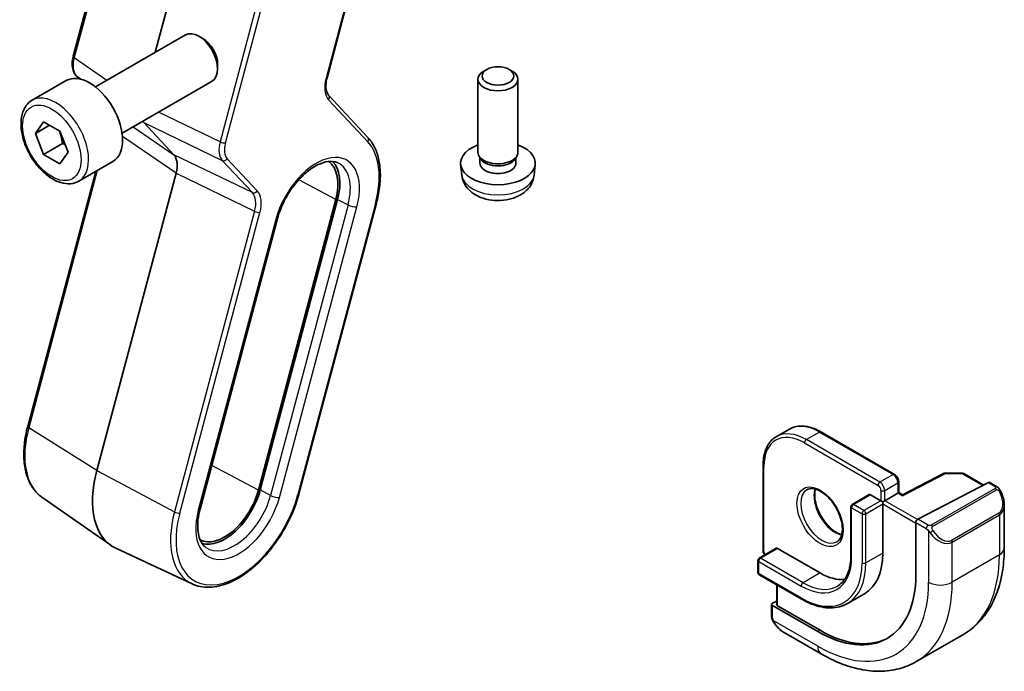
# Model space of a CAD drawing. Units: millimetres. Extents: x 43 to 6535, y 24 to 1429.
# Drawn here: x 771 to 844, y 241 to 290 of the extents above; entities that cross this region are included whole.
import ezdxf

# ---------------------------------------------------------------- set-up
doc = ezdxf.new("R2010")
doc.units = ezdxf.units.MM
doc.header["$LTSCALE"] = 3
doc.layers.add('Visible (ISO)', color=7, linetype='Continuous', lineweight=35)
doc.layers.add('Visible Narrow (ISO)', color=7, linetype='Continuous', lineweight=25)

msp = doc.modelspace()

# ---------------------------------------------------------------- linework, layer by layer
at = {"layer": 'Visible (ISO)'}
for p, q in [((774.6443, 286.995), (778.4327, 301.2009)), ((782.4308, 293.4717), (780.7839, 287.2962)), ((793.6563, 285.3907), (795.3976, 291.9203)), ((776.2992, 284.7069), (783.0447, 288.6014)), ((784.3484, 288.3271), (784.0447, 288.5024)), ((785.4589, 286.4035), (785.4589, 286.0529)), ((775.0614, 285.3122), (774.8594, 285.5287)), ((805.6178, 286.0102), (805.4009, 285.8849)), ((807.3059, 286.0102), (807.5229, 285.8849)), ((771.5675, 283.7071), (774.1131, 285.1768)), ((778.2992, 281.2428), (785.0447, 285.1373)), ((804.9619, 279.8078), (804.9619, 285.2727)), ((807.9619, 279.8078), (807.9619, 285.2727)), ((796.718, 280.9229), (793.7813, 284.0703)), ((771.8099, 281.2198), (772.4223, 282.091)), ((772.8706, 281.8322), (771.8099, 281.2198)), ((772.4223, 282.091), (773.647, 281.3839)), ((779.9234, 282.0384), (782.1755, 279.6248)), ((772.4223, 279.6415), (771.8099, 281.2198)), ((773.647, 281.3839), (774.2594, 279.8056)), ((773.8365, 280.458), (772.4223, 279.6415)), ((773.647, 278.9344), (772.4223, 279.6415)), ((774.2594, 279.8056), (773.647, 278.9344)), ((775.0675, 277.6449), (777.6131, 279.1146)), ((803.7535, 278.0875), (803.6672, 278.8913)), ((805.202, 279.2826), (805.0586, 279.5018)), ((805.1151, 278.9913), (805.1151, 279.4154)), ((807.7218, 279.2826), (807.8651, 279.5018)), ((807.8086, 278.9913), (807.8086, 279.4154)), ((809.1702, 278.0875), (809.2565, 278.8913)), ((771.2311, 259.2752), (776.3232, 278.3699)), ((782.3455, 278.2315), (776.4081, 255.9668)), ((794.317, 276.2579), (788.5127, 254.4926)), ((788.6456, 254.5135), (794.4499, 276.2787)), ((791.552, 254.224), (797.3563, 275.9892)), ((784.1406, 253.0818), (789.9449, 274.8471)), ((828.3078, 259.078), (827.3178, 258.5065)), ((830.6578, 258.865), (836.1732, 255.6807)), ((826.3273, 256.3648), (826.3273, 249.9962)), ((839.8891, 255.7648), (836.7781, 254.1475)), ((839.9844, 255.7873), (841.2751, 255.7678)), ((841.3721, 255.741), (842.855, 254.8848)), ((836.4853, 255.1401), (836.4853, 254.3166)), ((843.2027, 255.0655), (837.9191, 252.3189)), ((843.3079, 255.0724), (843.8072, 254.7841)), ((772.2842, 253.9808), (777.4607, 250.3694)), ((834.2762, 254.1702), (833.0034, 253.4353)), ((834.3762, 254.1603), (835.154, 253.7112)), ((836.4268, 254.2828), (835.4368, 253.7112)), ((836.4268, 254.2828), (836.4853, 254.3166)), ((836.7781, 254.1475), (836.4853, 254.3166)), ((832.9034, 253.2621), (832.9034, 249.5879)), ((835.154, 253.7112), (835.2954, 253.6296)), ((835.4368, 253.7112), (835.2954, 253.6296)), ((835.2954, 253.6296), (835.2954, 253.4663)), ((835.2954, 253.4663), (835.2954, 249.792)), ((844.3943, 253.4048), (844.3943, 250.1595)), ((837.7703, 252.0782), (837.7703, 248.159)), ((783.5473, 247.478), (777.8316, 250.1553)), ((827.3112, 250.1489), (826.0384, 249.4141)), ((827.4112, 250.139), (830.5931, 248.3019)), ((825.9384, 249.2409), (825.9384, 248.3427)), ((826.0384, 248.1695), (829.2203, 246.3324)), ((827.3526, 247.4108), (827.3526, 245.9209)), ((833.9181, 246.7478), (832.6453, 246.013)), ((826.9637, 245.952), (826.9637, 245.0595)), ((827.3526, 246.1983), (827.0222, 246.0276)), ((830.4164, 243.9133), (827.0222, 245.8728)), ((830.5931, 244.0046), (827.4112, 245.8417)), ((827.8647, 243.8614), (830.6752, 242.2388)), ((841.3358, 243.698), (837.8002, 241.6568))]:
    msp.add_line(p, q, dxfattribs=at)
for centre, start, end in [((839.9814, 255.5873), 89.133843, 117.467599), ((841.2721, 255.5678), 60, 89.133843), ((833.1034, 253.2621), 120, 180), ((826.1384, 249.2409), 120, 180), ((826.1384, 248.3427), 180, 240)]:
    msp.add_arc(centre, 0.2, start, end, dxfattribs=at)
for centre, major_axis, ratio, start_param, end_param in [((784.0447, 286.8694), (-1, 1.7321), 0.5773503, 3.1415927, 6.2831853), ((784.3484, 287.0447), (-0.7853, 1.3602), 0.5773503, 3.9269908, 5.4977871), ((774.9342, 286.9177), (-0.2899, 0.0773), 0.3450664, 0, 0.0027176), ((775.8631, 282.1457), (-1.75, 3.0311), 0.5773503, 3.1415927, 6.2831853), ((806.4619, 285.2727), (-1.5, 0), 0.5773503, 5.498113, 10.2098503), ((793.562, 283.8656), (0.2193, 0.2047), 0.8040922, 0, 0.0039462), ((781.0868, 283.6456), (-1.0064, -1.7328), 0.5768824, 6.0076619, 6.1103727), ((806.4619, 278.9913), (-2.8, 0), 0.5773503, 5.2777424, 10.4302209), ((781.0121, 278.0176), (-1.0064, -1.7328), 0.5768824, 2.0113843, 2.9687801), ((806.4619, 279.8078), (-1.5, 0), 0.5773503, 0, 3.1415927), ((791.792, 275.8612), (1.9, 3.2909), 0.5773503, 5.1487213, 6.2503375), ((791.792, 275.8612), (2, 3.4641), 0.5773503, 5.1487213, 6.1376014), ((806.4619, 278.9913), (-1.3467, 0), 0.5773503, 0, 3.1415927), ((806.4619, 279.5573), (-1.3467, 0), 0.5773503, 0.3610899, 2.7805028), ((781.3915, 256.7496), (-3.75, -6.4952), 0.5773503, 5.1487213, 6.3326512), ((785.9877, 254.096), (-2, -3.4641), 0.5773503, 0.1455839, 2.0071286), ((843.2027, 254.9022), (0.1083, 0.1683), 0.6067281, 0.0290696, 0.8144677), ((785.9877, 254.096), (-1.9, -3.2909), 0.5773503, 0.0328478, 2.0071286), ((834.3762, 253.997), (-0.1, 0.1732), 0.5773503, 5.4977871, 6.2831853), ((836.7731, 253.9195), (0.005, 0.228), 0.022659, 0.0124222, 0.772976), ((837.9191, 252.1556), (-0.1083, -0.1683), 0.6067281, 3.9560604, 5.5268567), ((827.4112, 249.9757), (-0.1, 0.1732), 0.5773503, 5.4977871, 6.2831853), ((830.5931, 252.5069), (3.325, -5.7591), 0.5773503, 0, 0.7853982), ((830.4164, 252.4048), (5.2, -9.0067), 0.5773503, 5.4977871, 7.0685835), ((830.5931, 252.5069), (2.575, -4.46), 0.5773503, 5.4977871, 6.0284733), ((827.1637, 245.9459), (-0.1999, 0.0086), 0.5463791, 5.5213637, 7.0921601), ((827.5526, 245.9148), (-0.1999, 0.0086), 0.5463791, 0.0235766, 0.8089748), ((830.5931, 252.5069), (5.2066, -9.018), 0.5773503, 5.4977871, 6.2291481)]:
    msp.add_ellipse(centre, major_axis=major_axis, ratio=ratio, start_param=start_param, end_param=end_param, dxfattribs=at)
msp.add_ellipse((806.4619, 285.5232), major_axis=(-1.1933, 0), ratio=0.5773503, dxfattribs=at)
for points, knots in [([(774.8602, 285.5281), (774.7745, 285.6199), (774.7078, 285.7319), (774.6089, 285.9858), (774.5788, 286.1327), (774.556, 286.4718), (774.572, 286.6722), (774.6239, 286.9138), (774.6333, 286.9529), (774.6437, 286.992)], [0, 0, 0, 0, 0.05039475, 0.05039475, 0.10582096, 0.10582096, 0.17242177, 0.17242177, 0.18520461, 0.18520461, 0.18520461, 0.18520461]), ([(793.6555, 285.3881), (793.6077, 285.2082), (793.5805, 285.0314), (793.5658, 284.7046), (793.5793, 284.5515), (793.6402, 284.2941), (793.6886, 284.1887), (793.7562, 284.0984), (793.7682, 284.0841), (793.7806, 284.0709)], [0.00032204, 0.00032204, 0.00032204, 0.00032204, 0.06060617, 0.06060617, 0.12244246, 0.12244246, 0.18529365, 0.18529365, 0.19832525, 0.19832525, 0.19832525, 0.19832525]), ([(775.0675, 277.6449), (774.8784, 277.5358), (774.6646, 277.4713), (774.2032, 277.4316), (773.9549, 277.4634), (773.4292, 277.6225), (773.1517, 277.7622), (772.608, 278.1355), (772.3425, 278.3726), (771.8561, 278.9136), (771.6351, 279.217), (771.2565, 279.8603), (771.0987, 280.1999), (770.8605, 280.8862), (770.7805, 281.2328), (770.7103, 281.904), (770.7206, 282.2286), (770.8433, 282.8167), (770.9534, 283.0828), (771.2403, 283.4679), (771.3927, 283.6062), (771.5675, 283.7071)], [2.3561945, 2.3561945, 2.3561945, 2.3561945, 2.6200397, 2.6200397, 2.9079698, 2.9079698, 3.2359216, 3.2359216, 3.5755365, 3.5755365, 3.9125218, 3.9125218, 4.2478355, 4.2478355, 4.584557, 4.584557, 4.9241175, 4.9241175, 5.2539508, 5.2539508, 5.4977871, 5.4977871, 5.4977871, 5.4977871]), ([(797.3563, 275.9892), (797.4626, 276.388), (797.5411, 276.7833), (797.639, 277.5538), (797.6585, 277.929), (797.6364, 278.647), (797.5949, 278.9897), (797.4499, 279.6312), (797.3464, 279.93), (797.0777, 280.4718), (796.9123, 280.7147), (796.718, 280.9229)], [1.57079633, 1.57079633, 1.57079633, 1.57079633, 1.76278254, 1.76278254, 1.95476876, 1.95476876, 2.14675498, 2.14675498, 2.3387412, 2.3387412, 2.53072742, 2.53072742, 2.53072742, 2.53072742]), ([(789.9449, 274.8471), (790.0481, 275.2343), (790.196, 275.6324), (790.569, 276.4113), (790.7945, 276.7918), (791.2985, 277.4917), (791.5769, 277.811), (792.1523, 278.3538), (792.4492, 278.5778), (793.0232, 278.9118), (793.3003, 279.0228), (793.8074, 279.1373), (794.0342, 279.1386), (794.3085, 279.0789), (794.3852, 279.0529), (794.4568, 279.0193)], [1.5707963, 1.5707963, 1.5707963, 1.5707963, 1.8741976, 1.8741976, 2.1800367, 2.1800367, 2.4856983, 2.4856983, 2.7885868, 2.7885868, 3.0879894, 3.0879894, 3.3954491, 3.3954491, 3.5284591, 3.5284591, 3.5284591, 3.5284591]), ([(803.7535, 278.0875), (803.7747, 277.8906), (803.8305, 277.7012), (803.9986, 277.3421), (804.1158, 277.1778), (804.4097, 276.8614), (804.5938, 276.7235), (805.032, 276.4698), (805.2925, 276.3707), (805.8473, 276.2307), (806.1431, 276.1952), (806.7323, 276.1917), (807.0255, 276.2231), (807.5986, 276.3581), (807.8787, 276.4615), (808.3886, 276.7581), (808.6237, 276.9456), (808.9538, 277.3873), (809.0679, 277.6087), (809.148, 277.9319), (809.1618, 278.0092), (809.1702, 278.0875)], [2.4180978, 2.4180978, 2.4180978, 2.4180978, 2.620022, 2.620022, 2.8485141, 2.8485141, 3.1401737, 3.1401737, 3.5149205, 3.5149205, 3.9167702, 3.9167702, 4.3144055, 4.3144055, 4.7160938, 4.7160938, 5.0903898, 5.0903898, 5.3556002, 5.3556002, 5.4358838, 5.4358838, 5.4358838, 5.4358838]), ([(772.2842, 253.9808), (772.0248, 254.1617), (771.7981, 254.3926), (771.4226, 254.935), (771.2735, 255.2462), (771.0549, 255.9304), (770.9852, 256.3035), (770.9243, 257.095), (770.933, 257.5135), (771.0263, 258.3783), (771.1109, 258.8246), (771.2311, 259.2752)], [0.4857982, 0.4857982, 0.4857982, 0.4857982, 0.7027978, 0.7027978, 0.9197975, 0.9197975, 1.1367971, 1.1367971, 1.3537967, 1.3537967, 1.5707963, 1.5707963, 1.5707963, 1.5707963]), ([(828.3078, 259.078), (828.4361, 259.1521), (828.5744, 259.2086), (828.8655, 259.2847), (829.0181, 259.3044), (829.3323, 259.3079), (829.4938, 259.2917), (829.8218, 259.2254), (829.9883, 259.1752), (830.3227, 259.0433), (830.4907, 258.9615), (830.6578, 258.865)], [2.35619449, 2.35619449, 2.35619449, 2.35619449, 2.51327412, 2.51327412, 2.67035376, 2.67035376, 2.82743339, 2.82743339, 2.98451302, 2.98451302, 3.14159265, 3.14159265, 3.14159265, 3.14159265]), ([(827.3178, 258.5065), (827.1895, 258.4324), (827.0714, 258.3408), (826.86, 258.1268), (826.7666, 258.0045), (826.6065, 257.7342), (826.5398, 257.5861), (826.4332, 257.2689), (826.3934, 257.0997), (826.3404, 256.7441), (826.3273, 256.5577), (826.3273, 256.3648)], [3.92699082, 3.92699082, 3.92699082, 3.92699082, 4.08407045, 4.08407045, 4.24115008, 4.24115008, 4.39822972, 4.39822972, 4.55530935, 4.55530935, 4.71238898, 4.71238898, 4.71238898, 4.71238898]), ([(836.4853, 255.1401), (836.4853, 255.1839), (836.4795, 255.2268), (836.4592, 255.3108), (836.4446, 255.3518), (836.4082, 255.4307), (836.3863, 255.4686), (836.3362, 255.5396), (836.308, 255.5727), (836.2454, 255.6323), (836.2111, 255.6588), (836.1732, 255.6807)], [1.5707963, 1.5707963, 1.5707963, 1.5707963, 1.8849556, 1.8849556, 2.1991149, 2.1991149, 2.5132741, 2.5132741, 2.8274334, 2.8274334, 3.1415927, 3.1415927, 3.1415927, 3.1415927]), ([(829.6096, 254.5371), (829.7305, 254.6069), (829.8769, 254.6376), (830.194, 254.6064), (830.3541, 254.559), (830.6798, 254.3981), (830.8444, 254.2883), (831.1662, 254.0144), (831.3233, 253.8501), (831.6131, 253.4824), (831.7455, 253.2787), (831.9705, 252.8539), (832.0629, 252.6327), (832.1982, 252.1976), (832.2412, 251.9836), (832.2753, 251.5873), (832.2668, 251.4048), (832.2045, 251.0884), (832.1507, 250.9554), (832.0191, 250.7589), (831.9449, 250.6892), (831.8596, 250.64)], [2.3561945, 2.3561945, 2.3561945, 2.3561945, 2.7484467, 2.7484467, 3.0694616, 3.0694616, 3.3745512, 3.3745512, 3.681243, 3.681243, 3.9903089, 3.9903089, 4.2999722, 4.2999722, 4.6082251, 4.6082251, 4.9137752, 4.9137752, 5.2210793, 5.2210793, 5.4977871, 5.4977871, 5.4977871, 5.4977871]), ([(830.2422, 254.5844), (830.2188, 254.4947), (830.2031, 254.3956), (830.1847, 254.1123), (830.1975, 253.9149), (830.2739, 253.4992), (830.3376, 253.281), (830.5112, 252.8462), (830.6213, 252.6297), (830.8767, 252.2224), (831.0221, 252.0318), (831.3313, 251.697), (831.495, 251.5529), (831.8212, 251.3251), (831.9836, 251.2412), (832.1631, 251.1799), (832.1902, 251.1716), (832.2168, 251.1643)], [4.4559769, 4.4559769, 4.4559769, 4.4559769, 4.6402579, 4.6402579, 4.9453475, 4.9453475, 5.2520393, 5.2520393, 5.5611052, 5.5611052, 5.8707685, 5.8707685, 6.1790214, 6.1790214, 6.4845715, 6.4845715, 6.5395974, 6.5395974, 6.5395974, 6.5395974]), ([(843.8072, 254.7841), (843.8255, 254.7736), (843.8427, 254.7622), (843.8845, 254.7328), (843.9093, 254.7139), (843.9528, 254.6741), (843.9714, 254.6543), (844.0108, 254.6076), (844.031, 254.5799), (844.0643, 254.5284), (844.0786, 254.5049), (844.1087, 254.4521), (844.1241, 254.4225), (844.139, 254.3928)], [0, 0, 0, 0, 0.00706432, 0.00706432, 0.017673362, 0.017673362, 0.025989533, 0.025989533, 0.036144284, 0.036144284, 0.044394951, 0.044394951, 0.054381538, 0.054381538, 0.054381538, 0.054381538]), ([(783.5473, 247.478), (783.9376, 247.2952), (784.3775, 247.212), (785.3289, 247.2438), (785.8434, 247.3697), (786.8983, 247.8238), (787.4394, 248.1602), (788.4815, 249.0055), (788.9823, 249.5149), (789.8929, 250.6522), (790.3029, 251.2795), (790.9934, 252.5905), (791.2738, 253.2738), (791.5023, 254.0427), (791.5279, 254.1334), (791.552, 254.224)], [5.8963189, 5.8963189, 5.8963189, 5.8963189, 6.1920268, 6.1920268, 6.5057002, 6.5057002, 6.8320255, 6.8320255, 7.1590445, 7.1590445, 7.4848721, 7.4848721, 7.810372, 7.810372, 7.8539816, 7.8539816, 7.8539816, 7.8539816]), ([(844.139, 254.3928), (844.1713, 254.3279), (844.201, 254.2621), (844.2545, 254.1293), (844.2783, 254.0623), (844.3196, 253.9284), (844.3371, 253.8614), (844.3653, 253.7284), (844.3761, 253.6623), (844.3906, 253.5319), (844.3943, 253.4677), (844.3943, 253.4048)], [-1.46645621, -1.46645621, -1.46645621, -1.46645621, -1.3302446, -1.3302446, -1.19403299, -1.19403299, -1.05782138, -1.05782138, -0.92160977, -0.92160977, -0.78539816, -0.78539816, -0.78539816, -0.78539816]), ([(784.5851, 250.2092), (784.4793, 250.283), (784.3838, 250.3786), (784.2145, 250.6231), (784.1413, 250.7724), (784.0288, 251.1243), (783.9899, 251.3267), (783.9555, 251.7735), (783.96, 252.0179), (784.0156, 252.5336), (784.0667, 252.8049), (784.1406, 253.0818)], [0.4857982, 0.4857982, 0.4857982, 0.4857982, 0.7027978, 0.7027978, 0.9197975, 0.9197975, 1.1367971, 1.1367971, 1.3537967, 1.3537967, 1.5707963, 1.5707963, 1.5707963, 1.5707963]), ([(844.3943, 250.1595), (844.3943, 249.6004), (844.3563, 249.0567), (844.2004, 248.0104), (844.0825, 247.5077), (843.7626, 246.5553), (843.5603, 246.1054), (843.0683, 245.2745), (842.7783, 244.8935), (842.115, 244.2222), (841.7416, 243.9323), (841.3358, 243.698)], [4.71238898, 4.71238898, 4.71238898, 4.71238898, 4.86946861, 4.86946861, 5.02654825, 5.02654825, 5.18362788, 5.18362788, 5.34070751, 5.34070751, 5.49778714, 5.49778714, 5.49778714, 5.49778714]), ([(826.3273, 249.9962), (826.3273, 249.9524), (826.3331, 249.9094), (826.3534, 249.8254), (826.368, 249.7844), (826.4019, 249.7109), (826.4204, 249.678), (826.4413, 249.6467)], [4.71238898, 4.71238898, 4.71238898, 4.71238898, 5.02654825, 5.02654825, 5.34070751, 5.34070751, 5.61219578, 5.61219578, 5.61219578, 5.61219578]), ([(832.9034, 249.5879), (832.9034, 249.3683), (832.8884, 249.1583), (832.8296, 248.7635), (832.7857, 248.5786), (832.6715, 248.2386), (832.6011, 248.0835), (832.4368, 247.8059), (832.3429, 247.6835), (832.1343, 247.4725), (832.0197, 247.3838), (831.8953, 247.312)], [4.71238898, 4.71238898, 4.71238898, 4.71238898, 4.86946861, 4.86946861, 5.02654825, 5.02654825, 5.18362788, 5.18362788, 5.34070751, 5.34070751, 5.49778714, 5.49778714, 5.49778714, 5.49778714]), ([(829.2203, 246.3324), (829.467, 246.19), (829.7146, 246.0695), (830.2063, 245.8755), (830.4504, 245.8021), (830.9298, 245.7052), (831.1651, 245.6817), (831.6211, 245.6867), (831.8418, 245.7153), (832.2617, 245.8251), (832.4608, 245.9064), (832.6453, 246.013)], [6.28318531, 6.28318531, 6.28318531, 6.28318531, 6.44026494, 6.44026494, 6.59734457, 6.59734457, 6.75442421, 6.75442421, 6.91150384, 6.91150384, 7.06858347, 7.06858347, 7.06858347, 7.06858347]), ([(827.1368, 244.5765), (827.1034, 244.6269), (827.0721, 244.6789), (827.0321, 244.7569), (827.0206, 244.7815), (827.0008, 244.8325), (826.992, 244.8587), (826.9779, 244.9127), (826.9732, 244.9408), (826.9661, 244.9983), (826.9637, 245.0283), (826.9637, 245.0595)], [0, 0, 0, 0, 0.018140385, 0.018140385, 0.026281579, 0.026281579, 0.034574145, 0.034574145, 0.043907874, 0.043907874, 0.054379906, 0.054379906, 0.054379906, 0.054379906]), ([(827.1368, 244.5765), (827.1767, 244.5161), (827.2189, 244.4574), (827.3072, 244.3447), (827.3532, 244.2906), (827.4486, 244.1879), (827.4978, 244.1393), (827.599, 244.0483), (827.6508, 244.0059), (827.7564, 243.9282), (827.8102, 243.8929), (827.8647, 243.8614)], [-1.46645621, -1.46645621, -1.46645621, -1.46645621, -1.3302446, -1.3302446, -1.19403299, -1.19403299, -1.05782138, -1.05782138, -0.92160977, -0.92160977, -0.78539816, -0.78539816, -0.78539816, -0.78539816]), ([(830.6752, 242.2388), (831.1594, 241.9593), (831.6493, 241.7203), (832.6333, 241.3321), (833.1276, 241.1829), (834.1124, 240.9838), (834.6032, 240.934), (835.5688, 240.9446), (836.0437, 241.0053), (836.9567, 241.2441), (837.3945, 241.4225), (837.8002, 241.6568)], [6.28318531, 6.28318531, 6.28318531, 6.28318531, 6.44026494, 6.44026494, 6.59734457, 6.59734457, 6.75442421, 6.75442421, 6.91150384, 6.91150384, 7.06858347, 7.06858347, 7.06858347, 7.06858347])]:
    msp.add_open_spline(points, degree=3, knots=knots, dxfattribs=at)
for points, weights in [([(773.5736, 281.4263), (773.7562, 281.0108), (773.8365, 280.458)], [1.07507328986, 1.09062147728, 1]), ([(773.8365, 280.458), (773.9394, 280.4252), (774.032, 280.3916)], [1, 1.01779072487, 1.03148954554])]:
    msp.add_rational_spline(points, weights, degree=2, dxfattribs=at)
at = {"layer": 'Visible Narrow (ISO)'}
for p, q in [((778.5089, 301.1009), (774.7206, 286.895)), ((789.428, 294.7968), (785.6396, 280.5909)), ((786.0358, 280.5082), (789.821, 294.7023)), ((795.3198, 291.8751), (793.5785, 285.3455)), ((774.7206, 286.895), (777.1698, 285.2096)), ((775.2163, 285.2775), (774.8906, 285.5017)), ((774.8906, 285.5017), (775.0686, 285.3109)), ((793.7741, 283.7432), (796.7108, 280.5958)), ((785.6396, 280.5909), (781.0264, 282.8173)), ((779.9234, 282.0384), (779.8111, 282.1157)), ((779.9234, 282.0384), (785.8097, 279.1976)), ((779.1284, 281.7216), (782.1755, 279.6248)), ((782.3455, 278.2315), (778.3266, 280.9971)), ((785.5937, 280.3837), (785.5941, 280.3836)), ((788.0617, 276.784), (782.1755, 279.6248)), ((785.9635, 280.0071), (785.9635, 280.0071)), ((785.8097, 279.1976), (788.0617, 276.784)), ((788.4324, 276.9103), (786.1803, 279.3239)), ((776.4448, 278.4401), (771.3073, 259.1753)), ((782.3455, 278.2315), (788.2317, 275.3906)), ((794.317, 276.2579), (791.5301, 277.7406)), ((797.2785, 275.9441), (791.4743, 254.1788)), ((794.4499, 276.2787), (795.2297, 275.8638)), ((788.2317, 275.3906), (782.2263, 252.8711)), ((782.6225, 252.7884), (788.6279, 275.3079)), ((788.4087, 275.3254), (788.4087, 275.3254)), ((795.2297, 275.8638), (789.4254, 254.0986)), ((790.0858, 253.9607), (795.89, 275.726)), ((789.8153, 274.7718), (784.011, 253.0065)), ((776.4081, 255.9668), (771.3073, 259.1753)), ((830.5578, 258.8551), (829.5678, 258.2836)), ((835.0833, 255.0993), (829.5678, 258.2836)), ((830.5578, 258.8551), (836.0732, 255.6708)), ((829.4264, 258.0386), (834.9418, 254.8543)), ((788.5127, 254.4926), (785.0133, 256.3545)), ((826.3859, 249.9145), (826.3859, 256.2832)), ((776.4081, 255.9668), (782.2263, 252.8711)), ((836.0732, 255.6708), (835.0833, 255.0993)), ((836.7731, 254.0828), (839.9814, 255.7506)), ((839.9814, 255.7506), (841.2721, 255.7311)), ((841.2721, 255.7311), (842.7934, 254.8528)), ((789.4254, 254.0986), (788.6456, 254.5135)), ((835.4368, 254.4869), (836.4268, 255.0584)), ((836.4268, 255.0584), (836.4268, 254.2828)), ((843.7058, 254.6338), (838.9301, 251.8765)), ((839.0301, 251.7709), (843.8058, 254.5282)), ((843.2027, 255.0655), (843.7072, 254.7742)), ((833.1034, 253.4254), (834.3762, 254.1603)), ((835.154, 254.4869), (835.154, 253.7112)), ((835.4368, 253.7112), (835.4368, 254.4869)), ((836.4268, 254.2828), (836.7731, 254.0828)), ((832.9619, 253.1805), (833.7398, 252.7314)), ((832.9619, 249.5063), (832.9619, 253.1805)), ((833.8812, 252.9764), (833.1034, 253.4254)), ((835.154, 253.7112), (833.8812, 252.9764)), ((834.0226, 252.7314), (835.2954, 253.4663)), ((835.2954, 253.4663), (837.7703, 252.0374)), ((837.8857, 252.2974), (835.4368, 253.7112)), ((833.7398, 252.7314), (833.7398, 249.0572)), ((834.0226, 249.0572), (834.0226, 252.7314)), ((838.6868, 251.8757), (837.9191, 252.3189)), ((843.9867, 252.7827), (840.4512, 250.7415)), ((840.4926, 250.6021), (844.0282, 252.6434)), ((844.0282, 252.6434), (844.0282, 249.6491)), ((837.7703, 252.0782), (838.5454, 251.6307)), ((838.7249, 251.4491), (838.7249, 247.6079)), ((826.1384, 249.4042), (827.4112, 250.139)), ((840.4926, 247.6079), (840.4926, 250.6021)), ((829.3203, 247.5671), (826.1384, 249.4042)), ((835.2954, 249.792), (834.0226, 249.0572)), ((844.0282, 249.6491), (840.4926, 247.6079)), ((825.9969, 248.2611), (825.9969, 249.1592)), ((825.9969, 249.1592), (829.1789, 247.3221)), ((829.1789, 246.424), (825.9969, 248.2611)), ((830.5931, 248.3019), (829.3203, 247.5671)), ((827.4112, 245.8417), (827.4112, 247.377)), ((827.0222, 244.9779), (827.0222, 245.8728)), ((830.4164, 242.811), (827.0897, 244.7316)), ((830.5931, 244.0046), (830.4164, 243.9133))]:
    msp.add_line(p, q, dxfattribs=at)
for centre, major_axis, ratio, start_param, end_param in [((774.9342, 286.9177), (-0.2899, 0.0773), 0.3450664, 0.0027176, 0.8384288), ((776.0676, 287.0995), (-1.0246, -1.721), 0.5827992, 5.1588411, 6.1162368), ((775.0788, 285.7334), (-0.2193, -0.2047), 0.8040922, 0.004086, 0.170997), ((795.112, 285.5914), (-1.1574, -1.9928), 0.5768824, 5.152977, 6.1103727), ((793.3664, 285.468), (0.2899, -0.0773), 0.3450664, 5.6206309, 6.2831853), ((773.3175, 280.676), (1.75, -3.0311), 0.5773503, 0, 3.1415927), ((793.562, 283.8656), (0.2193, 0.2047), 0.8040922, 4.9531992, 6.2831853), ((786.957, 280.8124), (-0.9848, -1.7439), 0.5711462, 5.1455934, 6.1029891), ((786.1927, 281.179), (-0.4818, -0.8774), 0.5652869, 6.0171037, 6.0179173), ((785.8237, 280.6307), (0.2899, -0.0773), 0.3450664, 4.1196478, 5.6206309), ((787.1692, 280.69), (0.8555, 1.4729), 0.5768824, 2.0113843, 2.9687801), ((796.4987, 280.7183), (0.2193, 0.2047), 0.8040922, 4.9531992, 6.2831853), ((792.8527, 275.2489), (3.3304, 5.7684), 0.5773503, 5.1487213, 6.1086524), ((792.8527, 275.2489), (2.2856, 3.9587), 0.5773503, 5.1487213, 8.2903139), ((785.9682, 279.4463), (-0.2193, -0.2047), 0.8040922, 0.3106234, 1.8116065), ((792.5238, 275.4388), (2.0362, 3.5268), 0.5773503, 5.1487213, 6.3326512), ((806.4619, 278.1844), (2.7135, 0), 0.5773503, 3.203496, 6.221282), ((788.2202, 277.0327), (-0.2193, -0.2047), 0.8040922, 0.3106234, 1.8116065), ((786.8824, 275.1845), (-1.0284, -1.7214), 0.5824889, 2.0190406, 2.9764363), ((787.0945, 275.062), (1.1574, 1.9928), 0.5768824, 5.152977, 6.1103727), ((797.0664, 276.0665), (0.2899, -0.0773), 0.3450664, 5.6206309, 6.2831853), ((788.4158, 275.4304), (0.2899, -0.0773), 0.3450664, 4.1196478, 5.6206309), ((795.5365, 275.9301), (0.4831, -0.1288), 0.3450664, 4.1196478, 5.6206309), ((789.4618, 274.9759), (0.4831, -0.1288), 0.3450664, 5.6206309, 6.2831853), ((775.932, 259.9017), (-3.4801, -6.0276), 0.5773503, 5.1487213, 6.2337194), ((771.5209, 259.1979), (-0.2899, 0.0773), 0.3450664, 0, 0.8384288), ((829.4264, 254.5277), (-2.15, 3.7239), 0.5773503, 5.4977871, 7.0685835), ((830.5578, 255.1809), (-2.25, 3.8971), 0.5773503, 5.4977871, 6.2831853), ((829.5678, 254.6094), (-2.25, 3.8971), 0.5773503, 5.4977871, 6.2831853), ((829.5678, 258.1203), (-0.1, -0.1732), 0.5773503, 3.9269908, 5.4977871), ((830.5578, 258.6918), (0.1, 0.1732), 0.5773503, 0, 0.7853982), ((826.5273, 256.3648), (-0.2, 0), 0.5773503, 0, 0.7853982), ((836.0732, 255.5075), (0.1, 0.1732), 0.5773503, 0, 0.7853982), ((836.0732, 255.2626), (0.25, -0.433), 0.5773503, 0.7853982, 2.3561945), ((839.9814, 255.5873), (-0.0922, 0.1775), 0.5463429, 5.5226315, 6.2831853), ((839.9814, 255.5873), (0.003, 0.2), 0.0213734, 0, 0.6156413), ((841.2721, 255.5678), (0.003, 0.2), 0.0213734, 0, 0.6156413), ((841.2721, 255.5678), (0.1, 0.1732), 0.5773503, 0, 0.7853982), ((830.7346, 252.5885), (1.125, -1.9486), 0.5773503, 3.1415927, 6.2831853), ((831.7245, 253.1601), (1.125, -1.9486), 0.5773503, 3.6184778, 5.8063002), ((835.0833, 254.936), (0.1, 0.1732), 0.5773503, 0.7853982, 2.3561945), ((834.9418, 254.6094), (0.15, -0.2598), 0.5773503, 0.7853982, 2.3561945), ((835.0833, 254.691), (-0.25, 0.433), 0.5773503, 3.9269908, 5.4977871), ((836.2853, 255.1401), (0.2, 0), 0.5773503, 5.4977871, 6.2831853), ((843.7058, 254.4705), (-0.1, 0.1732), 0.5773503, 4.712389, 5.4977871), ((843.7072, 254.6109), (0.1, 0.1732), 0.5773503, 0, 0.7853982), ((787.0484, 253.4836), (-3.3304, -5.7684), 0.5773503, 5.1487213, 8.2903139), ((787.0484, 253.4836), (-2.2856, -3.9587), 0.5773503, 5.1487213, 8.2903139), ((786.7195, 253.6735), (-2.0362, -3.5268), 0.5773503, 6.2337194, 8.2903139), ((789.7322, 254.1648), (-0.4831, 0.1288), 0.3450664, 0.9780551, 2.4790383), ((791.2621, 254.3013), (0.2899, -0.0773), 0.3450664, 5.6206309, 6.2831853), ((835.2954, 254.5685), (-0.2, 0), 0.5773503, 0.7853982, 2.3561945), ((843.2443, 254.0687), (0.7425, -1.286), 0.5773503, 0, 1.4664562), ((843.96, 254.3034), (0.1789, 0.0894), 0.0426352, 0, 0.9566049), ((783.6575, 253.2107), (0.4831, -0.1288), 0.3450664, 5.6206309, 6.2831853), ((833.1034, 253.2621), (-0.2, 0), 0.5773503, 0, 0.7853982), ((833.1034, 253.2621), (0.1, 0.1732), 0.5773503, 0.7853982, 2.3561945), ((833.1034, 253.2621), (-0.1, 0.1732), 0.5773503, 5.4977871, 6.2831853), ((843.1443, 254.011), (0.9283, -1.3395), 0.624963, 6.2316092, 7.0170073), ((786.8511, 253.5976), (-3.4801, -6.0276), 0.5773503, 5.1487213, 6.3326512), ((782.4104, 252.9109), (0.2899, -0.0773), 0.3450664, 4.1196478, 5.6206309), ((833.8812, 252.8131), (-0.1, -0.1732), 0.5773503, 3.9269908, 5.4977871), ((833.8812, 252.8131), (0.2, 0), 0.5773503, 3.9269908, 5.4977871), ((833.8812, 252.8131), (-0.1, 0.1732), 0.5773503, 3.9269908, 5.4977871), ((843.8867, 252.725), (0.1, -0.1732), 0.5773503, 0.7853982, 1.5707963), ((838.6868, 251.7124), (0.1, 0.1732), 0.5773503, 0.7853982, 2.3561945), ((838.9301, 251.7132), (0.1, -0.1732), 0.5773503, 1.5707963, 2.3561945), ((838.9477, 251.4095), (-0.1669, -0.1103), 0.0426352, 0.687904, 2.1849878), ((839.6087, 251.9698), (0.9283, -1.3395), 0.624963, 4.765153, 6.2316092), ((839.7087, 252.0275), (0.7425, -1.286), 0.5773503, 4.8167291, 6.2831853), ((840.3512, 250.6838), (0.1, -0.1732), 0.5773503, 0.7853982, 1.5707963), ((843.1443, 250.1595), (1.25, 0), 0.5773503, 5.4977871, 6.2831853), ((826.1384, 249.2409), (0.1, 0.1732), 0.5773503, 0.7853982, 2.3561945), ((826.1384, 249.2409), (-0.1, 0.1732), 0.5773503, 5.4977871, 6.2831853), ((826.5273, 249.9962), (-0.2, 0), 0.5773503, 0, 0.7853982), ((826.598, 249.792), (-0.15, 0.2598), 0.5773503, 0.7853982, 1.7297562), ((829.1789, 251.6904), (2.675, -4.6332), 0.5773503, 5.4977871, 7.0685835), ((833.1034, 249.5879), (-0.2, 0), 0.5773503, 0, 0.7853982), ((834.8358, 254.9564), (6.5, -11.2583), 0.5773503, 0, 0.7853982), ((826.1384, 249.2409), (-0.2, 0), 0.5773503, 0, 0.7853982), ((829.1789, 251.6904), (3.225, -5.5859), 0.5773503, 5.4977871, 7.0685835), ((829.3203, 251.772), (3.325, -5.7591), 0.5773503, 0, 0.7853982), ((833.8812, 249.1388), (-0.2, 0), 0.5773503, 0.7853982, 2.3561945), ((826.1384, 248.3427), (-0.2, 0), 0.5773503, 0, 0.7853982), ((826.1384, 248.3427), (-0.1, -0.1732), 0.5773503, 5.4977871, 6.2831853), ((829.3203, 247.4038), (-0.1, -0.1732), 0.5773503, 3.9269908, 5.4977871), ((829.3203, 251.772), (2.575, -4.46), 0.5773503, 5.4977871, 6.2831853), ((830.4164, 252.4048), (5.875, -10.1758), 0.5773503, 5.4977871, 7.0685835), ((831.3002, 252.9151), (6.5, -11.2583), 0.5773503, 0, 0.7853982), ((839.6087, 248.1182), (-1.25, 0), 0.5773503, 0.7853982, 2.3561945), ((829.3203, 246.5056), (-0.1, -0.1732), 0.5773503, 5.4977871, 6.2831853), ((827.1637, 245.0595), (-0.2, 0), 0.5773503, 0, 0.7853982), ((827.3036, 244.6868), (-0.1669, -0.1103), 0.0426352, 6.2831851, 6.8236642), ((827.9647, 245.2471), (0.6959, -1.4737), 0.624963, 4.8683052, 5.5493633), ((831.3002, 243.3213), (-0.625, -1.0825), 0.5773503, 5.4977871, 6.2831853)]:
    msp.add_ellipse(centre, major_axis=major_axis, ratio=ratio, start_param=start_param, end_param=end_param, dxfattribs=at)
for centre, major_axis in [((773.0346, 280.5127), (1.55, -2.6847)), ((830.5931, 252.5069), (1.225, -2.1218))]:
    msp.add_ellipse(centre, major_axis=major_axis, ratio=0.5773503, dxfattribs=at)
for points, knots in [([(843.7072, 254.7742), (843.7562, 254.746), (843.7775, 254.6844), (843.731, 254.6498), (843.723, 254.6438), (843.7142, 254.6386), (843.7058, 254.6338)], [0, 0, 0, 0, 0.8537867, 0.8537867, 0.8537867, 1, 1, 1, 1]), ([(843.8058, 254.5282), (843.8609, 254.56), (843.9361, 254.5383), (843.9977, 254.4618), (844.0245, 254.4284), (844.0449, 254.3915), (844.06, 254.3611)], [0, 0, 0, 0, 0.6962573, 0.6962573, 0.6962573, 1, 1, 1, 1]), ([(838.9301, 251.8765), (838.8812, 251.8483), (838.7744, 251.8347), (838.7147, 251.8611), (838.7043, 251.8656), (838.6952, 251.8708), (838.6868, 251.8757)], [0, 0, 0, 0, 0.8525306, 0.8525306, 0.8525306, 1, 1, 1, 1]), ([(839.0477, 251.4672), (838.995, 251.5468), (838.9466, 251.7001), (838.998, 251.7488), (839.0068, 251.7572), (839.0185, 251.7642), (839.0301, 251.7709)], [0, 0, 0, 0, 0.8530445, 0.8530445, 0.8530445, 1, 1, 1, 1])]:
    msp.add_open_spline(points, degree=3, knots=knots, dxfattribs=at)
for points in [[(838.5454, 251.6307), (838.5712, 251.6158), (838.7031, 251.4779), (838.7249, 251.4491)], [(838.7249, 251.4491), (838.7346, 251.4364), (838.812, 251.3329), (838.8217, 251.3198)], [(827.0897, 244.7316), (827.0758, 244.7648), (827.0222, 244.948), (827.0222, 244.9779)], [(827.163, 244.5886), (827.1547, 244.6025), (827.096, 244.7168), (827.0897, 244.7316)]]:
    msp.add_open_spline(points, degree=3, dxfattribs=at)

doc.saveas('drawing.dxf')
